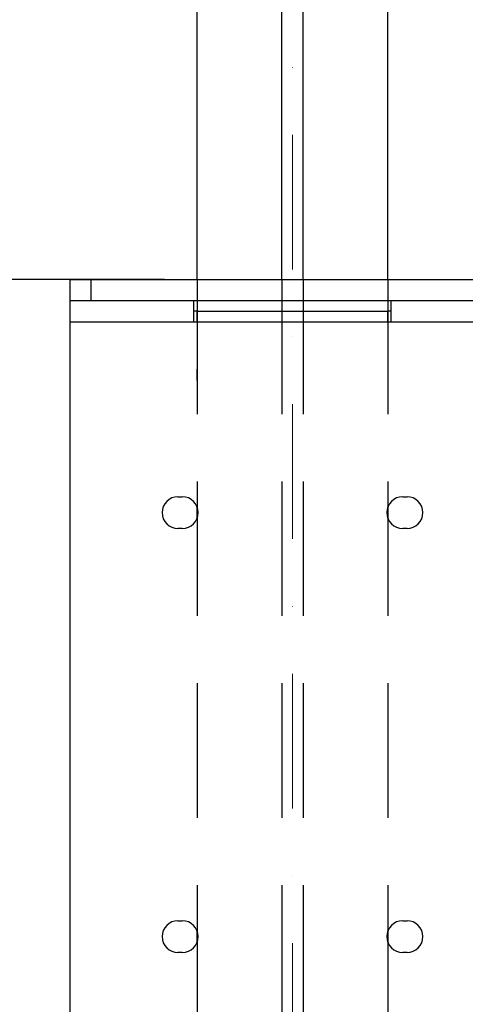
# Model space of a CAD drawing. Units: millimetres. Extents: x -33973 to 414010, y -21684 to 83653.
# Drawn here: x 385257 to 385467, y -5178 to -4714 of the extents above; entities that cross this region are included whole.
import ezdxf

# ---------------------------------------------------------------- set-up
doc = ezdxf.new("R2010")
doc.units = ezdxf.units.MM
doc.header["$LTSCALE"] = 20
doc.header["$PDMODE"] = 1
doc.linetypes.add('ČERCHOVANÁ2', pattern=[12.7, 6.35, -3.175, 0, -3.175])
doc.linetypes.add('ČÁRKOVANÁ2', pattern=[9.525, 6.35, -3.175])
for name, color, linetype in [('KONZOLY', 150, 'Continuous'), ('PŘEJEZD', 7, 'ČÁRKOVANÁ2'), ('VODÍTKA', 36, 'Continuous')]:
    doc.layers.add(name, color=color, linetype=linetype)
doc.layers.add('KÓTY', color=7, linetype='Continuous', lineweight=9)
doc.layers.add('OSY', color=1, linetype='ČERCHOVANÁ2', lineweight=9)
doc.styles.get("Standard").update_dxf_attribs({"font": 'arial.ttf'})
doc.dimstyles.get("Standard").update_dxf_attribs({"dimscale": 20, "dimtxt": 3, "dimasz": 3, "dimexe": 1, "dimexo": 0, "dimgap": 1.5, "dimtad": 1, "dimdsep": 46, "dimtxsty": 'Standard', "dimcen": 0, "dimdle": 1, "dimclrd": 256, "dimclre": 256, "dimclrt": 256, "dimaunit": 1, "dimadec": 0, "dimazin": 0, "dimtfac": 0.6, "dimtmove": 0, "dimatfit": 3, "dimfxl": 0, "dimtolj": 1, "dimarcsym": 0})

# ---------------------------------------------------------------- blocks, each defined once
blk = doc.blocks.new('*D62')
at = {"layer": 'Defpoints', "color": 0, "ltscale": 0.5, "transparency": 16777216}
for p in [(385325, -4836.4), (384863.05, -5446.3), (385325, -5446.3)]:
    blk.add_point(p, dxfattribs=at)
at = {"layer": 'KÓTY', "lineweight": -2, "ltscale": 0.5, "transparency": 16777216}
for p, q in [((385325, -4836.4), (384843.05, -4836.4)), ((384863.05, -4896.4), (384863.05, -5386.3)), ((385325, -5446.3), (384843.05, -5446.3))]:
    blk.add_line(p, q, dxfattribs=at)
at = {"layer": 'KÓTY', "ltscale": 0.5, "transparency": 16777216}
for points in [[(384853.05, -4896.4), (384873.05, -4896.4), (384863.05, -4836.4)], [(384853.05, -5386.3), (384873.05, -5386.3), (384863.05, -5446.3)]]:
    blk.add_solid(points, dxfattribs=at)
at = {"layer": 'KÓTY', "ltscale": 0.5, "transparency": 16777216, "insert": (384802.42, -5141.35), "char_height": 60, "attachment_point": 5, "rotation": 90}
blk.add_mtext('\\A1;610', dxfattribs=at)
blk = doc.blocks.new('*D181')
at = {"layer": 'Defpoints', "color": 0, "ltscale": 0.5, "transparency": 16777216}
for p in [(384863.05, -3751.41), (385280.33, -3751.41), (385280.33, -4836.4)]:
    blk.add_point(p, dxfattribs=at)
at = {"layer": 'KÓTY', "lineweight": -2, "ltscale": 0.5, "transparency": 16777216}
for p, q in [((385280.33, -3751.41), (384843.05, -3751.41)), ((384863.05, -4776.4), (384863.05, -3811.41)), ((385280.33, -4836.4), (384843.05, -4836.4))]:
    blk.add_line(p, q, dxfattribs=at)
at = {"layer": 'KÓTY', "ltscale": 0.5, "transparency": 16777216}
for points in [[(384853.05, -3811.41), (384873.05, -3811.41), (384863.05, -3751.41)], [(384853.05, -4776.4), (384873.05, -4776.4), (384863.05, -4836.4)]]:
    blk.add_solid(points, dxfattribs=at)
at = {"layer": 'KÓTY', "ltscale": 0.5, "transparency": 16777216, "insert": (384802.42, -4293.9), "char_height": 60, "attachment_point": 5, "rotation": 90}
blk.add_mtext('\\A1;1085', dxfattribs=at)

msp = doc.modelspace()

# ---------------------------------------------------------------- linework, layer by layer
at = {"layer": 'KONZOLY', "linetype": 'Continuous'}
for p, q in [((385280.3276, -4836.4037), (385280.3276, -5436.3037)), ((385280.3276, -4836.4037), (385472.3276, -4836.4037)), ((385290.3276, -4836.4037), (385290.3276, -4846.4037)), ((385280.3276, -4846.4037), (385712.3276, -4846.4037)), ((385338.8276, -4856.4037), (385338.8276, -4846.4037)), ((385431.8276, -4856.4037), (385431.8276, -4846.4037)), ((385340.3276, -4851.4037), (385338.8276, -4851.4037)), ((385340.3276, -4856.4037), (385340.3276, -4851.4037)), ((385340.3276, -4851.4037), (385430.3276, -4851.4037)), ((385430.3276, -4856.4037), (385430.3276, -4851.4037)), ((385431.8276, -4851.4037), (385430.3276, -4851.4037)), ((385280.3276, -4856.4037), (385338.8276, -4856.4037)), ((385338.8276, -4856.4037), (385431.8276, -4856.4037)), ((385431.8276, -4856.4037), (385502.3276, -4856.4037)), ((385331.3276, -4938.9037), (385333.3276, -4938.9037)), ((385437.3276, -4938.9037), (385439.3276, -4938.9037)), ((385340.3276, -4949.0409), (385340.3276, -4943.7665)), ((385430.3276, -4949.0409), (385430.3276, -4943.7665)), ((385333.3276, -4953.9037), (385331.3276, -4953.9037)), ((385439.3276, -4953.9037), (385437.3276, -4953.9037)), ((385331.3276, -5138.9037), (385333.3276, -5138.9037)), ((385437.3276, -5138.9037), (385439.3276, -5138.9037)), ((385340.3276, -5149.0409), (385340.3276, -5143.7665)), ((385430.3276, -5149.0409), (385430.3276, -5143.7665)), ((385333.3276, -5153.9037), (385331.3276, -5153.9037)), ((385439.3276, -5153.9037), (385437.3276, -5153.9037))]:
    msp.add_line(p, q, dxfattribs=at)
for centre, start, end in [((385331.3276, -4946.4037), 90, 270), ((385333.3276, -4946.4037), 270, 90), ((385437.3276, -4946.4037), 90, 270), ((385439.3276, -4946.4037), 270, 90), ((385331.3276, -5146.4037), 90, 270), ((385333.3276, -5146.4037), 270, 90), ((385437.3276, -5146.4037), 90, 270), ((385439.3276, -5146.4037), 270, 90)]:
    msp.add_arc(centre, 7.5, start, end, dxfattribs=at)
at = {"layer": 'OSY', "ltscale": 0.5}
msp.add_line((385385.3276, -3751.4062), (385385.3276, -5594.0954), dxfattribs=at)
at = {"layer": 'PŘEJEZD', "ltscale": 0.5}
for p, q in [((385340.3276, -4836.4037), (385340.3276, -5446.3037)), ((385380.3276, -4836.4037), (385380.3276, -5446.3037)), ((385390.3276, -4836.4037), (385390.3276, -5446.3037)), ((385430.3276, -4836.4037), (385430.3276, -5446.3037))]:
    msp.add_line(p, q, dxfattribs=at)
at = {"layer": 'VODÍTKA', "ltscale": 0.5}
for p, q in [((385340.3276, -4836.4037), (385340.3276, -3751.4062)), ((385380.3276, -4836.4037), (385380.3276, -3751.4062)), ((385390.3276, -4836.4037), (385390.3276, -3751.4062)), ((385430.3276, -4836.4037), (385430.3276, -3751.4062)), ((385340.3276, -4884.0963), (385340.3276, -4878.7111))]:
    msp.add_line(p, q, dxfattribs=at)

# ---------------------------------------------------------------- dimensions: what is measured, and where the dimension line sits
at = {"layer": 'KÓTY', "ltscale": 0.5}
dim = msp.add_linear_dim(base=(384863.0546, -3751.4062), p1=(385280.3276, -4836.4037), p2=(385280.3276, -3751.4062), angle=90, dimstyle='Standard', dxfattribs=at)
dim.commit()
dim.dimension.update_dxf_attribs({"geometry": '*D181', "text_midpoint": (384802.4202, -4293.905)})
dim = msp.add_linear_dim(base=(384863.0546, -5446.3037), p1=(385324.9963, -4836.4037), p2=(385324.9963, -5446.3037), angle=90, dimstyle='Standard', override={"dimdec": 0}, dxfattribs=at)
dim.commit()
dim.dimension.update_dxf_attribs({"geometry": '*D62', "text_midpoint": (384802.4202, -5141.3537)})

doc.saveas('drawing.dxf')
